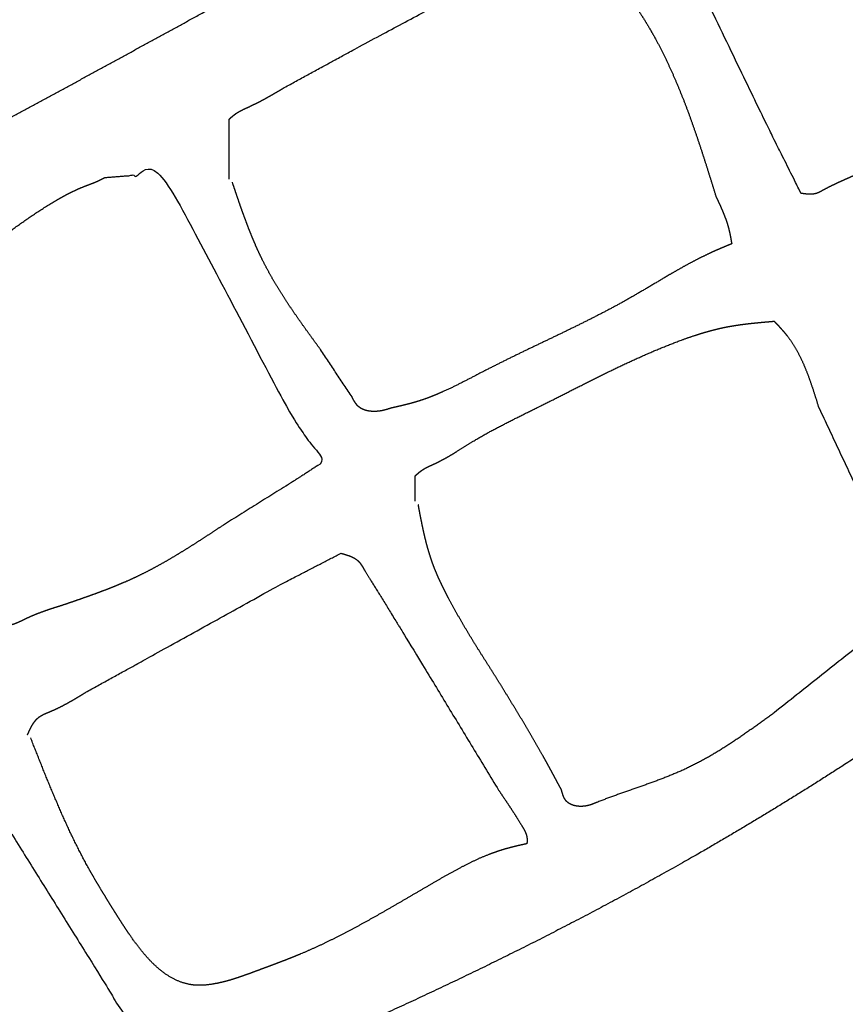
# Model space of a CAD drawing. Extents: x -3.97 to 3.97, y -3.97 to 3.97.
# Drawn here: x -0.08 to 0.09, y 1.01 to 1.2 of the extents above; entities that cross this region are included whole.
import ezdxf

# ---------------------------------------------------------------- set-up
doc = ezdxf.new("R2010")
doc.units = 0
doc.header["$MEASUREMENT"] = 0
doc.linetypes.add('solid', pattern=[0])
doc.layers.add('Graphic', color=1, linetype='solid')

msp = doc.modelspace()

# ---------------------------------------------------------------- linework, layer by layer
at = {"layer": 'Graphic', "color": 0, "linetype": 'solid'}
for points, knots in [([(-0.29679, 1.09279), (-0.29362, 1.09374), (-0.29046, 1.0947), (-0.28729, 1.09565), (-0.28413, 1.09662), (-0.28097, 1.09758), (-0.27781, 1.09856), (-0.27466, 1.09954), (-0.2715, 1.10053), (-0.26835, 1.10153), (-0.26521, 1.10254), (-0.26207, 1.10357), (-0.25893, 1.10461), (-0.25378, 1.10636), (-0.24864, 1.10814), (-0.24351, 1.10997), (-0.23839, 1.11183), (-0.23329, 1.11372), (-0.22819, 1.11564), (-0.22311, 1.11759), (-0.21803, 1.11956), (-0.21297, 1.12155), (-0.20791, 1.12357), (-0.20285, 1.1256), (-0.1978, 1.12764), (-0.19319, 1.12952), (-0.18857, 1.13141), (-0.18397, 1.13332), (-0.17936, 1.13524), (-0.17477, 1.13717), (-0.17019, 1.13913), (-0.16561, 1.1411), (-0.16104, 1.14309), (-0.15648, 1.1451), (-0.15194, 1.14714), (-0.1474, 1.1492), (-0.14288, 1.15129), (-0.13437, 1.15531), (-0.1259, 1.15942), (-0.11747, 1.16362), (-0.10907, 1.16789), (-0.10071, 1.17222), (-0.09237, 1.1766), (-0.08405, 1.18104), (-0.07575, 1.1855), (-0.06747, 1.19), (-0.05919, 1.19452), (-0.05092, 1.19904), (-0.04266, 1.20357), (-0.03343, 1.20861), (-0.02422, 1.21365), (-0.015, 1.21871), (-0.00581, 1.22378), (0.00337, 1.22889), (0.01252, 1.23404), (0.02165, 1.23924), (0.03073, 1.24451), (0.03977, 1.24985), (0.04876, 1.25528), (0.05769, 1.2608), (0.06657, 1.26643), (0.0697, 1.26845), (0.07281, 1.27049), (0.07592, 1.27254), (0.07901, 1.27461), (0.08209, 1.2767), (0.08516, 1.27881), (0.08821, 1.28095), (0.09124, 1.2831), (0.09426, 1.28527), (0.09725, 1.28747), (0.10023, 1.2897), (0.10318, 1.29195), (0.10598, 1.29412), (0.10876, 1.29631), (0.11151, 1.29853), (0.11425, 1.30077), (0.11698, 1.30303), (0.11969, 1.30531), (0.12239, 1.3076), (0.12508, 1.30992), (0.12776, 1.31225), (0.13044, 1.3146), (0.1331, 1.31696), (0.13576, 1.31933), (0.13826, 1.32158), (0.14075, 1.32384), (0.14321, 1.32612), (0.14565, 1.32844), (0.14805, 1.33078), (0.1504, 1.33316), (0.1527, 1.33559), (0.15493, 1.33807), (0.1571, 1.3406), (0.15918, 1.3432), (0.16117, 1.34585), (0.16307, 1.34859), (0.16351, 1.34924), (0.16393, 1.34991), (0.16436, 1.35057), (0.16478, 1.35124), (0.16519, 1.35192), (0.16561, 1.35259), (0.16602, 1.35327), (0.16642, 1.35395), (0.16683, 1.35463), (0.16723, 1.35531), (0.16763, 1.35599), (0.16804, 1.35668)], [0, 0, 0.009259, 0.018519, 0.027778, 0.037037, 0.046296, 0.055556, 0.064815, 0.074074, 0.083333, 0.092593, 0.101852, 0.111111, 0.12037, 0.12963, 0.138889, 0.148148, 0.157407, 0.166667, 0.175926, 0.185185, 0.194444, 0.203704, 0.212963, 0.222222, 0.231481, 0.240741, 0.25, 0.259259, 0.268519, 0.277778, 0.287037, 0.296296, 0.305556, 0.314815, 0.324074, 0.333333, 0.342593, 0.351852, 0.361111, 0.37037, 0.37963, 0.388889, 0.398148, 0.407407, 0.416667, 0.425926, 0.435185, 0.444444, 0.453704, 0.462963, 0.472222, 0.481481, 0.490741, 0.5, 0.509259, 0.518519, 0.527778, 0.537037, 0.546296, 0.555556, 0.564815, 0.574074, 0.583333, 0.592593, 0.601852, 0.611111, 0.62037, 0.62963, 0.638889, 0.648148, 0.657407, 0.666667, 0.675926, 0.685185, 0.694444, 0.703704, 0.712963, 0.722222, 0.731481, 0.740741, 0.75, 0.759259, 0.768519, 0.777778, 0.787037, 0.796296, 0.805556, 0.814815, 0.824074, 0.833333, 0.842593, 0.851852, 0.861111, 0.87037, 0.87963, 0.888889, 0.898148, 0.907407, 0.916667, 0.925926, 0.935185, 0.944444, 0.953704, 0.962963, 0.972222, 0.981481, 0.990741, 1, 1]), ([(0.10629, 1.26736), (0.10685, 1.26683), (0.10741, 1.2663), (0.10797, 1.26577), (0.10853, 1.26524), (0.10908, 1.2647), (0.10963, 1.26416), (0.11018, 1.26362), (0.11072, 1.26307), (0.11125, 1.26252), (0.11178, 1.26196), (0.11229, 1.2614), (0.1128, 1.26083), (0.11442, 1.25889), (0.11593, 1.25687), (0.11736, 1.25479), (0.11872, 1.25265), (0.12, 1.25046), (0.12123, 1.24823), (0.12242, 1.24596), (0.12357, 1.24367), (0.12469, 1.24135), (0.1258, 1.23903), (0.1269, 1.2367), (0.12801, 1.23438), (0.12853, 1.2333), (0.12905, 1.23222), (0.12956, 1.23115), (0.13008, 1.23007), (0.13058, 1.22899), (0.13107, 1.22791), (0.13154, 1.22683), (0.132, 1.22574), (0.13244, 1.22464), (0.13285, 1.22354), (0.13324, 1.22243), (0.13359, 1.22131), (0.13385, 1.22043), (0.13409, 1.21955), (0.13431, 1.21867), (0.13454, 1.21778), (0.13476, 1.21689), (0.13499, 1.216), (0.13522, 1.21511), (0.13547, 1.21423), (0.13574, 1.21334), (0.13603, 1.21247), (0.13634, 1.21159), (0.1367, 1.21073), (0.13676, 1.21057), (0.13683, 1.21042), (0.13689, 1.21027), (0.13696, 1.21011), (0.13702, 1.20996), (0.13708, 1.2098), (0.13713, 1.20965), (0.13718, 1.20949), (0.13723, 1.20934), (0.13727, 1.20918), (0.1373, 1.20902), (0.13732, 1.20886), (0.13733, 1.20862), (0.13732, 1.20837), (0.1373, 1.20813), (0.13725, 1.20788), (0.13719, 1.20764), (0.13712, 1.20739), (0.13703, 1.20716), (0.13692, 1.20692), (0.1368, 1.2067), (0.13667, 1.20647), (0.13653, 1.20626), (0.13638, 1.20606), (0.13609, 1.20571), (0.13577, 1.2054), (0.13542, 1.20511), (0.13506, 1.20485), (0.13467, 1.20461), (0.13428, 1.20439), (0.13387, 1.20418), (0.13345, 1.20399), (0.13302, 1.2038), (0.13259, 1.20362), (0.13216, 1.20344), (0.13173, 1.20326), (0.12919, 1.20204), (0.12677, 1.20065), (0.12447, 1.19911), (0.12227, 1.19744), (0.12014, 1.19568), (0.11806, 1.19384), (0.11602, 1.19196), (0.11399, 1.19005), (0.11196, 1.18815), (0.10991, 1.18628), (0.10782, 1.18446), (0.10567, 1.18272), (0.10442, 1.18179), (0.10316, 1.18088), (0.10187, 1.18001), (0.10056, 1.17917), (0.09923, 1.17836), (0.09789, 1.17758), (0.09652, 1.17682), (0.09515, 1.17608), (0.09376, 1.17538), (0.09236, 1.17469), (0.09095, 1.17403), (0.08953, 1.17338), (0.08906, 1.17318), (0.0886, 1.17297), (0.08813, 1.17277), (0.08766, 1.17257), (0.08719, 1.17236), (0.08673, 1.17216), (0.08626, 1.17195), (0.08579, 1.17175), (0.08533, 1.17154), (0.08487, 1.17133), (0.08441, 1.17111), (0.08395, 1.17089), (0.08374, 1.17079), (0.08353, 1.17069), (0.08332, 1.17059), (0.08311, 1.17049), (0.08291, 1.17038), (0.0827, 1.17028), (0.08249, 1.17018), (0.08229, 1.17007), (0.08208, 1.16997), (0.08187, 1.16986), (0.08167, 1.16976), (0.08146, 1.16965)], [0, 0, 0.007576, 0.015152, 0.022727, 0.030303, 0.037879, 0.045455, 0.05303, 0.060606, 0.068182, 0.075758, 0.083333, 0.090909, 0.098485, 0.106061, 0.113636, 0.121212, 0.128788, 0.136364, 0.143939, 0.151515, 0.159091, 0.166667, 0.174242, 0.181818, 0.189394, 0.19697, 0.204545, 0.212121, 0.219697, 0.227273, 0.234848, 0.242424, 0.25, 0.257576, 0.265152, 0.272727, 0.280303, 0.287879, 0.295455, 0.30303, 0.310606, 0.318182, 0.325758, 0.333333, 0.340909, 0.348485, 0.356061, 0.363636, 0.371212, 0.378788, 0.386364, 0.393939, 0.401515, 0.409091, 0.416667, 0.424242, 0.431818, 0.439394, 0.44697, 0.454545, 0.462121, 0.469697, 0.477273, 0.484848, 0.492424, 0.5, 0.507576, 0.515152, 0.522727, 0.530303, 0.537879, 0.545455, 0.55303, 0.560606, 0.568182, 0.575758, 0.583333, 0.590909, 0.598485, 0.606061, 0.613636, 0.621212, 0.628788, 0.636364, 0.643939, 0.651515, 0.659091, 0.666667, 0.674242, 0.681818, 0.689394, 0.69697, 0.704545, 0.712121, 0.719697, 0.727273, 0.734848, 0.742424, 0.75, 0.757576, 0.765152, 0.772727, 0.780303, 0.787879, 0.795455, 0.80303, 0.810606, 0.818182, 0.825758, 0.833333, 0.840909, 0.848485, 0.856061, 0.863636, 0.871212, 0.878788, 0.886364, 0.893939, 0.901515, 0.909091, 0.916667, 0.924242, 0.931818, 0.939394, 0.94697, 0.954545, 0.962121, 0.969697, 0.977273, 0.984848, 0.992424, 1, 1]), ([(0.07712, 1.16903), (0.0765, 1.17027), (0.07029, 1.18272), (0.04764, 1.22971)], [0, 0, 0.333333, 0.666667, 1, 1]), ([(0.03151, 1.21975), (0.03243, 1.21891), (0.03335, 1.21807), (0.03427, 1.21722), (0.03519, 1.21637), (0.03609, 1.21551), (0.03699, 1.21465), (0.03788, 1.21377), (0.03875, 1.21288), (0.0396, 1.21198), (0.04044, 1.21106), (0.04126, 1.21013), (0.04206, 1.20917), (0.04264, 1.20844), (0.04321, 1.2077), (0.04377, 1.20695), (0.04431, 1.20619), (0.04484, 1.20542), (0.04536, 1.20465), (0.04587, 1.20386), (0.04637, 1.20307), (0.04686, 1.20227), (0.04734, 1.20146), (0.0478, 1.20065), (0.04826, 1.19984), (0.04958, 1.19736), (0.05081, 1.19484), (0.05197, 1.19229), (0.05307, 1.18971), (0.05411, 1.18711), (0.0551, 1.18448), (0.05604, 1.18183), (0.05695, 1.17917), (0.05783, 1.17649), (0.05869, 1.1738), (0.05953, 1.1711), (0.06036, 1.16841)], [0, 0, 0.027778, 0.055556, 0.083333, 0.111111, 0.138889, 0.166667, 0.194444, 0.222222, 0.25, 0.277778, 0.305556, 0.333333, 0.361111, 0.388889, 0.416667, 0.444444, 0.472222, 0.5, 0.527778, 0.555556, 0.583333, 0.611111, 0.638889, 0.666667, 0.694444, 0.722222, 0.75, 0.777778, 0.805556, 0.833333, 0.861111, 0.888889, 0.916667, 0.944444, 0.972222, 1, 1]), ([(-0.03552, 1.18365), (-0.03539, 1.18376), (-0.03527, 1.18387), (-0.03514, 1.18398), (-0.03502, 1.18409), (-0.03489, 1.1842), (-0.03476, 1.18431), (-0.03463, 1.18441), (-0.0345, 1.18451), (-0.03437, 1.18461), (-0.03424, 1.18471), (-0.0341, 1.18481), (-0.03397, 1.1849), (-0.03377, 1.18502), (-0.03357, 1.18514), (-0.03337, 1.18525), (-0.03317, 1.18536), (-0.03296, 1.18546), (-0.03276, 1.18557), (-0.03255, 1.18566), (-0.03233, 1.18576), (-0.03212, 1.18586), (-0.03191, 1.18595), (-0.0317, 1.18605), (-0.03148, 1.18614), (-0.03089, 1.18642), (-0.03031, 1.1867), (-0.02973, 1.187), (-0.02915, 1.1873), (-0.02858, 1.1876), (-0.02802, 1.18792), (-0.02745, 1.18824), (-0.02689, 1.18856), (-0.02633, 1.18889), (-0.02577, 1.18921), (-0.02521, 1.18955), (-0.02466, 1.18988)], [0, 0, 0.027778, 0.055556, 0.083333, 0.111111, 0.138889, 0.166667, 0.194444, 0.222222, 0.25, 0.277778, 0.305556, 0.333333, 0.361111, 0.388889, 0.416667, 0.444444, 0.472222, 0.5, 0.527778, 0.555556, 0.583333, 0.611111, 0.638889, 0.666667, 0.694444, 0.722222, 0.75, 0.777778, 0.805556, 0.833333, 0.861111, 0.888889, 0.916667, 0.944444, 0.972222, 1, 1]), ([(-0.08486, 1.15689), (-0.0836, 1.15786), (-0.08234, 1.15882), (-0.08108, 1.15978), (-0.07982, 1.16073), (-0.07855, 1.16167), (-0.07727, 1.1626), (-0.07598, 1.16351), (-0.07468, 1.16441), (-0.07337, 1.16529), (-0.07204, 1.16615), (-0.0707, 1.16698), (-0.06934, 1.16778), (-0.06894, 1.16801), (-0.06853, 1.16824), (-0.06813, 1.16846), (-0.06772, 1.16869), (-0.06731, 1.1689), (-0.0669, 1.16911), (-0.06649, 1.16932), (-0.06607, 1.16952), (-0.06565, 1.16972), (-0.06523, 1.16991), (-0.0648, 1.17009), (-0.06438, 1.17027), (-0.06412, 1.17038), (-0.06386, 1.17048), (-0.0636, 1.17058), (-0.06334, 1.17068), (-0.06308, 1.17078), (-0.06282, 1.17088), (-0.06256, 1.17098), (-0.0623, 1.17108), (-0.06204, 1.17118), (-0.06178, 1.17129), (-0.06153, 1.1714), (-0.06127, 1.17152), (-0.06117, 1.17157), (-0.06106, 1.17162), (-0.06096, 1.17167), (-0.06086, 1.17172), (-0.06075, 1.17177), (-0.06065, 1.17182), (-0.06055, 1.17187), (-0.06044, 1.17193), (-0.06034, 1.17198), (-0.06024, 1.17203), (-0.06013, 1.17209), (-0.06003, 1.17214)], [0, 0, 0.020833, 0.041667, 0.0625, 0.083333, 0.104167, 0.125, 0.145833, 0.166667, 0.1875, 0.208333, 0.229167, 0.25, 0.270833, 0.291667, 0.3125, 0.333333, 0.354167, 0.375, 0.395833, 0.416667, 0.4375, 0.458333, 0.479167, 0.5, 0.520833, 0.541667, 0.5625, 0.583333, 0.604167, 0.625, 0.645833, 0.666667, 0.6875, 0.708333, 0.729167, 0.75, 0.770833, 0.791667, 0.8125, 0.833333, 0.854167, 0.875, 0.895833, 0.916667, 0.9375, 0.958333, 0.979167, 1, 1]), ([(-0.01752, 1.13822), (-0.01857, 1.13965), (-0.01961, 1.14109), (-0.02065, 1.14252), (-0.02167, 1.14397), (-0.02268, 1.14542), (-0.02367, 1.14688), (-0.02464, 1.14835), (-0.02558, 1.14984), (-0.02649, 1.15134), (-0.02737, 1.15286), (-0.0282, 1.1544), (-0.029, 1.15596), (-0.02959, 1.15718), (-0.03015, 1.15841), (-0.03069, 1.15966), (-0.03121, 1.16092), (-0.03171, 1.16218), (-0.03219, 1.16346), (-0.03267, 1.16474), (-0.03313, 1.16602), (-0.03358, 1.16732), (-0.03402, 1.16861), (-0.03446, 1.16991), (-0.0349, 1.17121)], [0, 0, 0.041667, 0.083333, 0.125, 0.166667, 0.208333, 0.25, 0.291667, 0.333333, 0.375, 0.416667, 0.458333, 0.5, 0.541667, 0.583333, 0.625, 0.666667, 0.708333, 0.75, 0.791667, 0.833333, 0.875, 0.916667, 0.958333, 1, 1]), ([(0.08146, 1.16965), (0.08136, 1.16959), (0.08126, 1.16953), (0.08116, 1.16947), (0.08106, 1.16941), (0.08095, 1.16936), (0.08085, 1.1693), (0.08075, 1.16925), (0.08064, 1.1692), (0.08054, 1.16915), (0.08043, 1.16911), (0.08033, 1.16907), (0.08022, 1.16903), (0.07998, 1.16896), (0.07973, 1.16891), (0.07948, 1.16887), (0.07923, 1.16885), (0.07897, 1.16884), (0.07871, 1.16885), (0.07845, 1.16886), (0.07819, 1.16889), (0.07792, 1.16891), (0.07765, 1.16895), (0.07739, 1.16899), (0.07712, 1.16903)], [0, 0, 0.041667, 0.083333, 0.125, 0.166667, 0.208333, 0.25, 0.291667, 0.333333, 0.375, 0.416667, 0.458333, 0.5, 0.541667, 0.583333, 0.625, 0.666667, 0.708333, 0.75, 0.791667, 0.833333, 0.875, 0.916667, 0.958333, 1, 1]), ([(0.06036, 1.16841), (0.0606, 1.1679), (0.06084, 1.16739), (0.06108, 1.16688), (0.06131, 1.16637), (0.06153, 1.16585), (0.06175, 1.16534), (0.06196, 1.16482), (0.06216, 1.1643), (0.06236, 1.16378), (0.06253, 1.16325), (0.0627, 1.16272), (0.06285, 1.16218), (0.06291, 1.16193), (0.06297, 1.16167), (0.06303, 1.16141), (0.06309, 1.16115), (0.06314, 1.16089), (0.06319, 1.16064), (0.06324, 1.16038), (0.06329, 1.16011), (0.06333, 1.15985), (0.06338, 1.15959), (0.06342, 1.15933), (0.06347, 1.15907)], [0, 0, 0.041667, 0.083333, 0.125, 0.166667, 0.208333, 0.25, 0.291667, 0.333333, 0.375, 0.416667, 0.458333, 0.5, 0.541667, 0.583333, 0.625, 0.666667, 0.708333, 0.75, 0.791667, 0.833333, 0.875, 0.916667, 0.958333, 1, 1]), ([(0.21334, 1.15969), (0.21321, 1.15934), (0.21309, 1.15898), (0.21296, 1.15863), (0.21283, 1.15828), (0.21269, 1.15793), (0.21255, 1.15759), (0.21241, 1.15725), (0.21226, 1.15691), (0.2121, 1.15658), (0.21142, 1.15539), (0.21064, 1.15426), (0.20977, 1.1532), (0.20882, 1.15219), (0.2078, 1.15122), (0.20674, 1.15028), (0.20564, 1.14936), (0.20453, 1.14846), (0.20341, 1.14756), (0.19974, 1.14452), (0.19617, 1.14144), (0.19269, 1.13832), (0.18926, 1.13518), (0.18588, 1.13203), (0.18252, 1.12888), (0.17916, 1.12574), (0.17579, 1.12263), (0.17238, 1.11955), (0.16718, 1.11503), (0.16187, 1.11061), (0.15646, 1.10628), (0.15096, 1.10203), (0.1454, 1.09784), (0.13978, 1.09372), (0.13412, 1.08964), (0.12843, 1.0856), (0.12273, 1.08158), (0.11869, 1.07875), (0.11465, 1.07593), (0.11061, 1.07313), (0.10655, 1.07034), (0.10249, 1.06756), (0.09842, 1.06481), (0.09434, 1.06208), (0.09024, 1.05937), (0.08612, 1.05669), (0.08282, 1.05457), (0.07952, 1.05247), (0.0762, 1.05039), (0.07286, 1.04833), (0.06952, 1.04629), (0.06616, 1.04427), (0.06279, 1.04227), (0.05941, 1.04029), (0.05602, 1.03833), (0.04555, 1.03245), (0.03497, 1.02676), (0.02429, 1.02126), (0.01353, 1.01593), (0.00268, 1.01077), (-0.00825, 1.00577), (-0.01924, 1.00092), (-0.0303, 0.99622), (-0.04141, 0.99165), (-0.04837, 0.98887), (-0.05534, 0.98614), (-0.06233, 0.98346), (-0.06934, 0.98084), (-0.07637, 0.97827), (-0.08343, 0.97577), (-0.0905, 0.97332), (-0.0976, 0.97094), (-0.10471, 0.96862), (-0.10942, 0.96713), (-0.11414, 0.96567), (-0.11887, 0.96424), (-0.12361, 0.96287), (-0.12837, 0.96154), (-0.13314, 0.96026), (-0.13792, 0.95904), (-0.14272, 0.95788), (-0.14753, 0.95679), (-0.15099, 0.95606), (-0.15445, 0.95536), (-0.15793, 0.9547), (-0.1614, 0.95408), (-0.16489, 0.95349), (-0.16838, 0.95294), (-0.17187, 0.95242), (-0.17537, 0.95195), (-0.17887, 0.9515), (-0.18245, 0.95109), (-0.18603, 0.95071), (-0.18961, 0.95035), (-0.19319, 0.95001), (-0.19678, 0.94969), (-0.20037, 0.94937), (-0.20396, 0.94905), (-0.20755, 0.94873), (-0.21115, 0.94839), (-0.21349, 0.94817), (-0.21584, 0.94794), (-0.21818, 0.94773), (-0.22053, 0.94753), (-0.22287, 0.94736), (-0.22522, 0.94723), (-0.22756, 0.94715), (-0.22991, 0.94711), (-0.23225, 0.94715), (-0.23425, 0.94723), (-0.23625, 0.94736), (-0.23825, 0.94753), (-0.24024, 0.94773), (-0.24224, 0.94796), (-0.24424, 0.94821), (-0.24624, 0.94847), (-0.24824, 0.94874), (-0.25024, 0.94901), (-0.25713, 0.94992), (-0.26402, 0.9508), (-0.27091, 0.95172), (-0.27777, 0.9527), (-0.28461, 0.95379), (-0.2914, 0.95505), (-0.29813, 0.95651), (-0.30479, 0.95822), (-0.31137, 0.96022), (-0.31452, 0.9613), (-0.31764, 0.96246), (-0.32074, 0.96368), (-0.32383, 0.96496), (-0.32689, 0.9663), (-0.32994, 0.96768), (-0.33297, 0.9691), (-0.33599, 0.97056), (-0.33899, 0.97204), (-0.34211, 0.97362), (-0.34521, 0.97521), (-0.34831, 0.97683), (-0.35138, 0.97847), (-0.35445, 0.98013), (-0.35751, 0.98182), (-0.36055, 0.98352), (-0.36358, 0.98524), (-0.3666, 0.98698), (-0.36821, 0.98791), (-0.36981, 0.98886), (-0.37141, 0.9898), (-0.373, 0.99076), (-0.37459, 0.99173), (-0.37617, 0.9927), (-0.37775, 0.99369), (-0.37932, 0.99468), (-0.38088, 0.99569), (-0.38351, 0.99744), (-0.38612, 0.99923), (-0.38871, 1.00104), (-0.39127, 1.00289), (-0.39382, 1.00477), (-0.39635, 1.00667), (-0.39886, 1.00859), (-0.40136, 1.01054), (-0.40384, 1.0125), (-0.40798, 1.01583), (-0.4121, 1.01919), (-0.41618, 1.02259), (-0.42023, 1.02603), (-0.42426, 1.02949), (-0.42826, 1.03299), (-0.43224, 1.03651), (-0.4362, 1.04005), (-0.44014, 1.04362), (-0.44209, 1.04539), (-0.44404, 1.04718), (-0.44598, 1.04897), (-0.44791, 1.05076), (-0.44985, 1.05256), (-0.45177, 1.05436), (-0.45369, 1.05617), (-0.45561, 1.05798), (-0.45752, 1.0598), (-0.46402, 1.06607), (-0.47047, 1.07239), (-0.47687, 1.07877), (-0.48322, 1.08519), (-0.48954, 1.09164), (-0.49583, 1.09813), (-0.50211, 1.10463), (-0.50836, 1.11115), (-0.51461, 1.11768)], [0, 0, 0.005291, 0.010582, 0.015873, 0.021164, 0.026455, 0.031746, 0.037037, 0.042328, 0.047619, 0.05291, 0.058201, 0.063492, 0.068783, 0.074074, 0.079365, 0.084656, 0.089947, 0.095238, 0.100529, 0.10582, 0.111111, 0.116402, 0.121693, 0.126984, 0.132275, 0.137566, 0.142857, 0.148148, 0.153439, 0.15873, 0.164021, 0.169312, 0.174603, 0.179894, 0.185185, 0.190476, 0.195767, 0.201058, 0.206349, 0.21164, 0.216931, 0.222222, 0.227513, 0.232804, 0.238095, 0.243386, 0.248677, 0.253968, 0.259259, 0.26455, 0.269841, 0.275132, 0.280423, 0.285714, 0.291005, 0.296296, 0.301587, 0.306878, 0.312169, 0.31746, 0.322751, 0.328042, 0.333333, 0.338624, 0.343915, 0.349206, 0.354497, 0.359788, 0.365079, 0.37037, 0.375661, 0.380952, 0.386243, 0.391534, 0.396825, 0.402116, 0.407407, 0.412698, 0.417989, 0.42328, 0.428571, 0.433862, 0.439153, 0.444444, 0.449735, 0.455026, 0.460317, 0.465608, 0.470899, 0.47619, 0.481481, 0.486772, 0.492063, 0.497354, 0.502645, 0.507937, 0.513228, 0.518519, 0.52381, 0.529101, 0.534392, 0.539683, 0.544974, 0.550265, 0.555556, 0.560847, 0.566138, 0.571429, 0.57672, 0.582011, 0.587302, 0.592593, 0.597884, 0.603175, 0.608466, 0.613757, 0.619048, 0.624339, 0.62963, 0.634921, 0.640212, 0.645503, 0.650794, 0.656085, 0.661376, 0.666667, 0.671958, 0.677249, 0.68254, 0.687831, 0.693122, 0.698413, 0.703704, 0.708995, 0.714286, 0.719577, 0.724868, 0.730159, 0.73545, 0.740741, 0.746032, 0.751323, 0.756614, 0.761905, 0.767196, 0.772487, 0.777778, 0.783069, 0.78836, 0.793651, 0.798942, 0.804233, 0.809524, 0.814815, 0.820106, 0.825397, 0.830688, 0.835979, 0.84127, 0.846561, 0.851852, 0.857143, 0.862434, 0.867725, 0.873016, 0.878307, 0.883598, 0.888889, 0.89418, 0.899471, 0.904762, 0.910053, 0.915344, 0.920635, 0.925926, 0.931217, 0.936508, 0.941799, 0.94709, 0.952381, 0.957672, 0.962963, 0.968254, 0.973545, 0.978836, 0.984127, 0.989418, 0.994709, 1, 1]), ([(0.06347, 1.15907), (0.0631, 1.15892), (0.06274, 1.15877), (0.06237, 1.15862), (0.06201, 1.15846), (0.06165, 1.15831), (0.06128, 1.15816), (0.06092, 1.158), (0.06056, 1.15785), (0.0602, 1.15769), (0.05984, 1.15753), (0.05948, 1.15737), (0.05912, 1.1572), (0.05778, 1.15656), (0.05646, 1.1559), (0.05515, 1.15521), (0.05385, 1.15449), (0.05256, 1.15376), (0.05128, 1.15302), (0.05, 1.15226), (0.04872, 1.1515), (0.04745, 1.15074), (0.04617, 1.14998), (0.04489, 1.14923), (0.04361, 1.14849), (0.04128, 1.14719), (0.03894, 1.14594), (0.03658, 1.14472), (0.03421, 1.14352), (0.03183, 1.14235), (0.02943, 1.14119), (0.02704, 1.14004), (0.02464, 1.13889), (0.02223, 1.13774), (0.01984, 1.13657), (0.01744, 1.13538), (0.01506, 1.13417), (0.01394, 1.1336), (0.01283, 1.13301), (0.01171, 1.13243), (0.01059, 1.13186), (0.00947, 1.13129), (0.00835, 1.13074), (0.00721, 1.13021), (0.00607, 1.1297), (0.00492, 1.12921), (0.00376, 1.12875), (0.00259, 1.12833), (0.00141, 1.12795), (0.001, 1.12783), (0.00059, 1.12771), (0.00018, 1.1276), (-0.00023, 1.12749), (-0.00065, 1.12739), (-0.00106, 1.12728), (-0.00148, 1.12718), (-0.00189, 1.12708), (-0.00231, 1.12699), (-0.00272, 1.12689), (-0.00314, 1.1268), (-0.00356, 1.12671)], [0, 0, 0.016667, 0.033333, 0.05, 0.066667, 0.083333, 0.1, 0.116667, 0.133333, 0.15, 0.166667, 0.183333, 0.2, 0.216667, 0.233333, 0.25, 0.266667, 0.283333, 0.3, 0.316667, 0.333333, 0.35, 0.366667, 0.383333, 0.4, 0.416667, 0.433333, 0.45, 0.466667, 0.483333, 0.5, 0.516667, 0.533333, 0.55, 0.566667, 0.583333, 0.6, 0.616667, 0.633333, 0.65, 0.666667, 0.683333, 0.7, 0.716667, 0.733333, 0.75, 0.766667, 0.783333, 0.8, 0.816667, 0.833333, 0.85, 0.866667, 0.883333, 0.9, 0.916667, 0.933333, 0.95, 0.966667, 0.983333, 1, 1]), ([(0.0011, 1.11332), (0.00122, 1.11343), (0.00135, 1.11354), (0.00147, 1.11365), (0.0016, 1.11376), (0.00173, 1.11387), (0.00185, 1.11398), (0.00198, 1.11408), (0.00211, 1.11418), (0.00224, 1.11428), (0.00238, 1.11438), (0.00251, 1.11448), (0.00265, 1.11457), (0.00284, 1.11469), (0.00304, 1.11481), (0.00324, 1.11492), (0.00345, 1.11503), (0.00365, 1.11513), (0.00386, 1.11523), (0.00407, 1.11533), (0.00428, 1.11543), (0.00449, 1.11552), (0.00471, 1.11562), (0.00492, 1.11572), (0.00513, 1.11581), (0.00578, 1.11613), (0.00642, 1.11646), (0.00705, 1.1168), (0.00768, 1.11715), (0.0083, 1.11752), (0.00892, 1.11789), (0.00953, 1.11827), (0.01014, 1.11865), (0.01075, 1.11903), (0.01135, 1.11941), (0.01196, 1.11979), (0.01258, 1.12017), (0.01363, 1.1208), (0.01469, 1.12141), (0.01576, 1.12201), (0.01684, 1.12259), (0.01793, 1.12316), (0.01901, 1.12373), (0.02011, 1.12428), (0.02121, 1.12483), (0.02231, 1.12538), (0.02341, 1.12593), (0.02451, 1.12647), (0.02561, 1.12702), (0.02791, 1.12817), (0.03021, 1.12933), (0.0325, 1.13049), (0.0348, 1.13166), (0.0371, 1.13281), (0.0394, 1.13394), (0.04172, 1.13506), (0.04405, 1.13614), (0.04639, 1.13719), (0.04875, 1.13821), (0.05113, 1.13917), (0.05354, 1.14009), (0.05422, 1.14034), (0.05491, 1.14058), (0.0556, 1.14082), (0.05629, 1.14105), (0.05699, 1.14127), (0.05769, 1.14149), (0.05838, 1.14169), (0.05909, 1.14189), (0.05979, 1.14208), (0.0605, 1.14226), (0.0612, 1.14242), (0.06191, 1.14258), (0.06273, 1.14274), (0.06355, 1.14288), (0.06437, 1.14302), (0.0652, 1.14314), (0.06602, 1.14325), (0.06685, 1.14335), (0.06768, 1.14344), (0.06851, 1.14352), (0.06934, 1.1436), (0.07018, 1.14368), (0.07101, 1.14375), (0.07184, 1.14382)], [0, 0, 0.011905, 0.02381, 0.035714, 0.047619, 0.059524, 0.071429, 0.083333, 0.095238, 0.107143, 0.119048, 0.130952, 0.142857, 0.154762, 0.166667, 0.178571, 0.190476, 0.202381, 0.214286, 0.22619, 0.238095, 0.25, 0.261905, 0.27381, 0.285714, 0.297619, 0.309524, 0.321429, 0.333333, 0.345238, 0.357143, 0.369048, 0.380952, 0.392857, 0.404762, 0.416667, 0.428571, 0.440476, 0.452381, 0.464286, 0.47619, 0.488095, 0.5, 0.511905, 0.52381, 0.535714, 0.547619, 0.559524, 0.571429, 0.583333, 0.595238, 0.607143, 0.619048, 0.630952, 0.642857, 0.654762, 0.666667, 0.678571, 0.690476, 0.702381, 0.714286, 0.72619, 0.738095, 0.75, 0.761905, 0.77381, 0.785714, 0.797619, 0.809524, 0.821429, 0.833333, 0.845238, 0.857143, 0.869048, 0.880952, 0.892857, 0.904762, 0.916667, 0.928571, 0.940476, 0.952381, 0.964286, 0.97619, 0.988095, 1, 1]), ([(0.07184, 1.14382), (0.07206, 1.14359), (0.07227, 1.14336), (0.07249, 1.14314), (0.0727, 1.14291), (0.07291, 1.14267), (0.07312, 1.14244), (0.07333, 1.14221), (0.07353, 1.14198), (0.07374, 1.14174), (0.07394, 1.1415), (0.07413, 1.14126), (0.07433, 1.14102), (0.07508, 1.14), (0.07576, 1.13895), (0.0764, 1.13785), (0.07698, 1.13673), (0.07752, 1.13558), (0.07802, 1.1344), (0.07849, 1.1332), (0.07893, 1.13199), (0.07935, 1.13076), (0.07976, 1.12952), (0.08015, 1.12827), (0.08053, 1.12702)], [0, 0, 0.041667, 0.083333, 0.125, 0.166667, 0.208333, 0.25, 0.291667, 0.333333, 0.375, 0.416667, 0.458333, 0.5, 0.541667, 0.583333, 0.625, 0.666667, 0.708333, 0.75, 0.791667, 0.833333, 0.875, 0.916667, 0.958333, 1, 1]), ([(-0.00356, 1.12671), (-0.00376, 1.12664), (-0.00396, 1.12658), (-0.00416, 1.12652), (-0.00436, 1.12645), (-0.00457, 1.1264), (-0.00477, 1.12634), (-0.00498, 1.12629), (-0.00518, 1.12624), (-0.00539, 1.12619), (-0.00561, 1.12615), (-0.00582, 1.12611), (-0.00604, 1.12608), (-0.0064, 1.12605), (-0.00676, 1.12603), (-0.00713, 1.12603), (-0.0075, 1.12605), (-0.00786, 1.12609), (-0.00822, 1.12615), (-0.00857, 1.12623), (-0.0089, 1.12634), (-0.00923, 1.12647), (-0.00953, 1.12662), (-0.00981, 1.12681), (-0.01007, 1.12702), (-0.0102, 1.12714), (-0.01033, 1.12728), (-0.01045, 1.12742), (-0.01056, 1.12756), (-0.01066, 1.12772), (-0.01076, 1.12787), (-0.01086, 1.12804), (-0.01096, 1.1282), (-0.01105, 1.12837), (-0.01114, 1.12854), (-0.01123, 1.12871), (-0.01132, 1.12888)], [0, 0, 0.027778, 0.055556, 0.083333, 0.111111, 0.138889, 0.166667, 0.194444, 0.222222, 0.25, 0.277778, 0.305556, 0.333333, 0.361111, 0.388889, 0.416667, 0.444444, 0.472222, 0.5, 0.527778, 0.555556, 0.583333, 0.611111, 0.638889, 0.666667, 0.694444, 0.722222, 0.75, 0.777778, 0.805556, 0.833333, 0.861111, 0.888889, 0.916667, 0.944444, 0.972222, 1, 1]), ([(0.08053, 1.12702), (0.09294, 1.10057), (0.09853, 1.08781), (0.07184, 1.06665)], [0, 0, 0.333333, 0.666667, 1, 1]), ([(0.01692, 1.0738), (0.01611, 1.07508), (0.0153, 1.07635), (0.01449, 1.07763), (0.01369, 1.07891), (0.01289, 1.08019), (0.0121, 1.08148), (0.01132, 1.08278), (0.01055, 1.08408), (0.0098, 1.08538), (0.00905, 1.0867), (0.00832, 1.08803), (0.00761, 1.08936), (0.00732, 1.08992), (0.00704, 1.09048), (0.00676, 1.09104), (0.00648, 1.0916), (0.00621, 1.09217), (0.00594, 1.09274), (0.00568, 1.09331), (0.00543, 1.09388), (0.00519, 1.09446), (0.00495, 1.09504), (0.00473, 1.09562), (0.00451, 1.09621), (0.00419, 1.09714), (0.00389, 1.09808), (0.00361, 1.09902), (0.00335, 1.09997), (0.00311, 1.10093), (0.00289, 1.10189), (0.00267, 1.10286), (0.00247, 1.10383), (0.00227, 1.1048), (0.00208, 1.10577), (0.0019, 1.10675), (0.00172, 1.10772)], [0, 0, 0.027778, 0.055556, 0.083333, 0.111111, 0.138889, 0.166667, 0.194444, 0.222222, 0.25, 0.277778, 0.305556, 0.333333, 0.361111, 0.388889, 0.416667, 0.444444, 0.472222, 0.5, 0.527778, 0.555556, 0.583333, 0.611111, 0.638889, 0.666667, 0.694444, 0.722222, 0.75, 0.777778, 0.805556, 0.833333, 0.861111, 0.888889, 0.916667, 0.944444, 0.972222, 1, 1]), ([(-0.03707, 1.10337), (-0.03843, 1.10247), (-0.0398, 1.10157), (-0.04117, 1.10068), (-0.04254, 1.0998), (-0.04391, 1.09893), (-0.0453, 1.09808), (-0.04669, 1.09724), (-0.04809, 1.09642), (-0.04951, 1.09563), (-0.05093, 1.09486), (-0.05237, 1.09412), (-0.05383, 1.09341), (-0.055, 1.09286), (-0.05619, 1.09234), (-0.05739, 1.09183), (-0.05859, 1.09134), (-0.0598, 1.09087), (-0.06102, 1.09041), (-0.06224, 1.08996), (-0.06347, 1.08952), (-0.0647, 1.08908), (-0.06594, 1.08865), (-0.06717, 1.08823), (-0.06841, 1.08781)], [0, 0, 0.041667, 0.083333, 0.125, 0.166667, 0.208333, 0.25, 0.291667, 0.333333, 0.375, 0.416667, 0.458333, 0.5, 0.541667, 0.583333, 0.625, 0.666667, 0.708333, 0.75, 0.791667, 0.833333, 0.875, 0.916667, 0.958333, 1, 1]), ([(-0.06376, 1.07069), (-0.05134, 1.07754), (-0.02497, 1.09216), (-0.01349, 1.09808)], [0, 0, 0.333333, 0.666667, 1, 1]), ([(-0.01349, 1.09808), (-0.01317, 1.09799), (-0.01285, 1.0979), (-0.01254, 1.0978), (-0.01223, 1.0977), (-0.01192, 1.0976), (-0.01162, 1.09748), (-0.01134, 1.09736), (-0.01106, 1.09722), (-0.01079, 1.09707), (-0.01054, 1.0969), (-0.0103, 1.09672), (-0.01007, 1.09652), (-0.00995, 1.09639), (-0.00983, 1.09625), (-0.00971, 1.09611), (-0.00961, 1.09596), (-0.0095, 1.09581), (-0.0094, 1.09565), (-0.0093, 1.09549), (-0.0092, 1.09533), (-0.00911, 1.09516), (-0.00902, 1.09499), (-0.00892, 1.09482), (-0.00883, 1.09465)], [0, 0, 0.041667, 0.083333, 0.125, 0.166667, 0.208333, 0.25, 0.291667, 0.333333, 0.375, 0.416667, 0.458333, 0.5, 0.541667, 0.583333, 0.625, 0.666667, 0.708333, 0.75, 0.791667, 0.833333, 0.875, 0.916667, 0.958333, 1, 1]), ([(-0.00883, 1.09465), (-0.00573, 1.08967), (-0.00077, 1.08158), (0.01754, 1.0514)], [0, 0, 0.333333, 0.666667, 1, 1]), ([(-0.06841, 1.08781), (-0.06899, 1.08762), (-0.06957, 1.08744), (-0.07014, 1.08726), (-0.07072, 1.08707), (-0.07129, 1.08688), (-0.07186, 1.08668), (-0.07243, 1.08647), (-0.073, 1.08626), (-0.07357, 1.08604), (-0.07413, 1.08581), (-0.07468, 1.08557), (-0.07524, 1.08532), (-0.07547, 1.08521), (-0.0757, 1.08509), (-0.07593, 1.08498), (-0.07616, 1.08487), (-0.07639, 1.08476), (-0.07662, 1.08465), (-0.07685, 1.08454), (-0.07708, 1.08444), (-0.07732, 1.08434), (-0.07755, 1.08424), (-0.07779, 1.08415), (-0.07803, 1.08407), (-0.07835, 1.08397), (-0.07868, 1.08389), (-0.07901, 1.08381), (-0.07934, 1.08375), (-0.07967, 1.08369), (-0.08001, 1.08364), (-0.08035, 1.0836), (-0.08069, 1.08356), (-0.08103, 1.08353), (-0.08137, 1.0835), (-0.08172, 1.08348), (-0.08206, 1.08345)], [0, 0, 0.027778, 0.055556, 0.083333, 0.111111, 0.138889, 0.166667, 0.194444, 0.222222, 0.25, 0.277778, 0.305556, 0.333333, 0.361111, 0.388889, 0.416667, 0.444444, 0.472222, 0.5, 0.527778, 0.555556, 0.583333, 0.611111, 0.638889, 0.666667, 0.694444, 0.722222, 0.75, 0.777778, 0.805556, 0.833333, 0.861111, 0.888889, 0.916667, 0.944444, 0.972222, 1, 1]), ([(0.02995, 1.0514), (0.02965, 1.05197), (0.02934, 1.05254), (0.02903, 1.05311), (0.02873, 1.05369), (0.02842, 1.05426), (0.02811, 1.05483), (0.0278, 1.0554), (0.02749, 1.05597), (0.02717, 1.05654), (0.02686, 1.05711), (0.02655, 1.05768), (0.02623, 1.05824), (0.02549, 1.05956), (0.02474, 1.06087), (0.02398, 1.06218), (0.02321, 1.06348), (0.02244, 1.06478), (0.02166, 1.06607), (0.02088, 1.06736), (0.02009, 1.06865), (0.0193, 1.06994), (0.01851, 1.07123), (0.01772, 1.07252), (0.01692, 1.0738)], [0, 0, 0.041667, 0.083333, 0.125, 0.166667, 0.208333, 0.25, 0.291667, 0.333333, 0.375, 0.416667, 0.458333, 0.5, 0.541667, 0.583333, 0.625, 0.666667, 0.708333, 0.75, 0.791667, 0.833333, 0.875, 0.916667, 0.958333, 1, 1]), ([(-0.07524, 1.06229), (-0.07509, 1.06261), (-0.07495, 1.06294), (-0.0748, 1.06326), (-0.07464, 1.06358), (-0.07448, 1.06389), (-0.07432, 1.06419), (-0.07414, 1.06448), (-0.07395, 1.06475), (-0.07375, 1.06502), (-0.07354, 1.06527), (-0.07331, 1.0655), (-0.07306, 1.06571), (-0.07289, 1.06585), (-0.0727, 1.06597), (-0.0725, 1.06609), (-0.0723, 1.0662), (-0.0721, 1.06631), (-0.07189, 1.06641), (-0.07168, 1.0665), (-0.07146, 1.06659), (-0.07124, 1.06669), (-0.07102, 1.06678), (-0.0708, 1.06687), (-0.07058, 1.06696), (-0.06997, 1.06722), (-0.06938, 1.06749), (-0.06879, 1.06778), (-0.06821, 1.06808), (-0.06764, 1.06839), (-0.06707, 1.0687), (-0.06651, 1.06902), (-0.06595, 1.06935), (-0.0654, 1.06968), (-0.06485, 1.07001), (-0.0643, 1.07035), (-0.06376, 1.07069)], [0, 0, 0.027778, 0.055556, 0.083333, 0.111111, 0.138889, 0.166667, 0.194444, 0.222222, 0.25, 0.277778, 0.305556, 0.333333, 0.361111, 0.388889, 0.416667, 0.444444, 0.472222, 0.5, 0.527778, 0.555556, 0.583333, 0.611111, 0.638889, 0.666667, 0.694444, 0.722222, 0.75, 0.777778, 0.805556, 0.833333, 0.861111, 0.888889, 0.916667, 0.944444, 0.972222, 1, 1]), ([(0.07184, 1.06665), (0.07047, 1.06564), (0.0691, 1.06465), (0.06772, 1.06366), (0.06633, 1.06268), (0.06494, 1.06172), (0.06354, 1.06078), (0.06212, 1.05986), (0.06069, 1.05897), (0.05924, 1.05811), (0.05777, 1.05728), (0.05629, 1.0565), (0.05478, 1.05575), (0.05332, 1.05509), (0.05184, 1.05446), (0.05035, 1.05386), (0.04884, 1.05328), (0.04733, 1.05273), (0.04581, 1.05219), (0.04429, 1.05166), (0.04277, 1.05112), (0.04126, 1.05059), (0.03975, 1.05005), (0.03826, 1.04949), (0.03678, 1.04891), (0.03663, 1.04885), (0.03648, 1.04879), (0.03633, 1.04873), (0.03618, 1.04867), (0.03603, 1.04861), (0.03588, 1.04856), (0.03572, 1.0485), (0.03557, 1.04845), (0.03541, 1.0484), (0.03525, 1.04836), (0.03508, 1.04832), (0.03492, 1.04828), (0.03456, 1.04823), (0.03419, 1.04819), (0.03382, 1.04817), (0.03344, 1.04818), (0.03307, 1.04822), (0.0327, 1.04828), (0.03235, 1.04836), (0.03201, 1.04848), (0.03169, 1.04862), (0.03139, 1.04879), (0.03112, 1.04899), (0.03088, 1.04922), (0.03077, 1.04936), (0.03066, 1.04952), (0.03056, 1.04968), (0.03047, 1.04985), (0.03039, 1.05003), (0.03031, 1.05022), (0.03024, 1.0504), (0.03018, 1.0506), (0.03012, 1.05079), (0.03006, 1.05099), (0.03001, 1.05119), (0.02995, 1.0514)], [0, 0, 0.016667, 0.033333, 0.05, 0.066667, 0.083333, 0.1, 0.116667, 0.133333, 0.15, 0.166667, 0.183333, 0.2, 0.216667, 0.233333, 0.25, 0.266667, 0.283333, 0.3, 0.316667, 0.333333, 0.35, 0.366667, 0.383333, 0.4, 0.416667, 0.433333, 0.45, 0.466667, 0.483333, 0.5, 0.516667, 0.533333, 0.55, 0.566667, 0.583333, 0.6, 0.616667, 0.633333, 0.65, 0.666667, 0.683333, 0.7, 0.716667, 0.733333, 0.75, 0.766667, 0.783333, 0.8, 0.816667, 0.833333, 0.85, 0.866667, 0.883333, 0.9, 0.916667, 0.933333, 0.95, 0.966667, 0.983333, 1, 1]), ([(0.02313, 1.04082), (0.02271, 1.04072), (0.02229, 1.04063), (0.02188, 1.04053), (0.02146, 1.04044), (0.02104, 1.04034), (0.02063, 1.04024), (0.02021, 1.04014), (0.0198, 1.04003), (0.01939, 1.03992), (0.01898, 1.03981), (0.01857, 1.03969), (0.01816, 1.03957), (0.01702, 1.0392), (0.0159, 1.03879), (0.01478, 1.03835), (0.01368, 1.03788), (0.01259, 1.03737), (0.01151, 1.03685), (0.01043, 1.0363), (0.00936, 1.03573), (0.0083, 1.03515), (0.00724, 1.03456), (0.00618, 1.03396), (0.00513, 1.03335), (0.00293, 1.03206), (0.00072, 1.03078), (-0.00148, 1.02949), (-0.00368, 1.02822), (-0.00588, 1.02695), (-0.00809, 1.02571), (-0.01031, 1.02449), (-0.01253, 1.02331), (-0.01477, 1.02217), (-0.01701, 1.02107), (-0.01928, 1.02002), (-0.02156, 1.01903), (-0.02221, 1.01876), (-0.02286, 1.01849), (-0.02352, 1.01823), (-0.02418, 1.01797), (-0.02485, 1.01771), (-0.02552, 1.01746), (-0.02619, 1.0172), (-0.02686, 1.01695), (-0.02755, 1.01669), (-0.02823, 1.01644), (-0.02892, 1.01618), (-0.02962, 1.01592), (-0.03079, 1.01549), (-0.03197, 1.01506), (-0.03315, 1.01464), (-0.03435, 1.01424), (-0.03554, 1.01387), (-0.03673, 1.01355), (-0.03792, 1.01329), (-0.03909, 1.01308), (-0.04025, 1.01295), (-0.04139, 1.01291), (-0.0425, 1.01296), (-0.04359, 1.01312), (-0.04514, 1.01356), (-0.04662, 1.01423), (-0.04804, 1.01511), (-0.0494, 1.01616), (-0.0507, 1.01737), (-0.05195, 1.01871), (-0.05315, 1.02015), (-0.05429, 1.02167), (-0.0554, 1.02325), (-0.05646, 1.02486), (-0.05749, 1.02647), (-0.05848, 1.02806), (-0.0589, 1.02873), (-0.05931, 1.02939), (-0.05971, 1.03005), (-0.06011, 1.0307), (-0.06051, 1.03135), (-0.0609, 1.03199), (-0.06128, 1.03263), (-0.06166, 1.03327), (-0.06204, 1.03391), (-0.06241, 1.03455), (-0.06277, 1.03519), (-0.06313, 1.03584), (-0.06424, 1.03787), (-0.0653, 1.03993), (-0.06633, 1.04202), (-0.06733, 1.04414), (-0.0683, 1.04628), (-0.06924, 1.04844), (-0.07017, 1.05062), (-0.07108, 1.05281), (-0.07198, 1.05501), (-0.07286, 1.05723), (-0.07374, 1.05944), (-0.07462, 1.06167)], [0, 0, 0.010417, 0.020833, 0.03125, 0.041667, 0.052083, 0.0625, 0.072917, 0.083333, 0.09375, 0.104167, 0.114583, 0.125, 0.135417, 0.145833, 0.15625, 0.166667, 0.177083, 0.1875, 0.197917, 0.208333, 0.21875, 0.229167, 0.239583, 0.25, 0.260417, 0.270833, 0.28125, 0.291667, 0.302083, 0.3125, 0.322917, 0.333333, 0.34375, 0.354167, 0.364583, 0.375, 0.385417, 0.395833, 0.40625, 0.416667, 0.427083, 0.4375, 0.447917, 0.458333, 0.46875, 0.479167, 0.489583, 0.5, 0.510417, 0.520833, 0.53125, 0.541667, 0.552083, 0.5625, 0.572917, 0.583333, 0.59375, 0.604167, 0.614583, 0.625, 0.635417, 0.645833, 0.65625, 0.666667, 0.677083, 0.6875, 0.697917, 0.708333, 0.71875, 0.729167, 0.739583, 0.75, 0.760417, 0.770833, 0.78125, 0.791667, 0.802083, 0.8125, 0.822917, 0.833333, 0.84375, 0.854167, 0.864583, 0.875, 0.885417, 0.895833, 0.90625, 0.916667, 0.927083, 0.9375, 0.947917, 0.958333, 0.96875, 0.979167, 0.989583, 1, 1]), ([(0.01754, 1.0514), (0.01794, 1.05082), (0.01833, 1.05023), (0.01872, 1.04965), (0.01912, 1.04907), (0.01951, 1.04848), (0.0199, 1.04789), (0.02029, 1.04729), (0.02068, 1.0467), (0.02106, 1.04609), (0.02144, 1.04548), (0.02182, 1.04486), (0.0222, 1.04424), (0.0223, 1.04406), (0.0224, 1.04389), (0.0225, 1.04371), (0.0226, 1.04354), (0.02269, 1.04336), (0.02278, 1.04318), (0.02286, 1.043), (0.02293, 1.04281), (0.023, 1.04263), (0.02305, 1.04244), (0.02309, 1.04225), (0.02313, 1.04206), (0.02314, 1.04196), (0.02315, 1.04186), (0.02315, 1.04175), (0.02316, 1.04165), (0.02316, 1.04155), (0.02316, 1.04144), (0.02316, 1.04134), (0.02315, 1.04124), (0.02315, 1.04113), (0.02314, 1.04103), (0.02313, 1.04092), (0.02313, 1.04082)], [0, 0, 0.027778, 0.055556, 0.083333, 0.111111, 0.138889, 0.166667, 0.194444, 0.222222, 0.25, 0.277778, 0.305556, 0.333333, 0.361111, 0.388889, 0.416667, 0.444444, 0.472222, 0.5, 0.527778, 0.555556, 0.583333, 0.611111, 0.638889, 0.666667, 0.694444, 0.722222, 0.75, 0.777778, 0.805556, 0.833333, 0.861111, 0.888889, 0.916667, 0.944444, 0.972222, 1, 1]), ([(-0.07834, 1.04268), (-0.05972, 1.01281), (-0.056, 1.00658), (-0.06158, 1.00378)], [0, 0, 0.333333, 0.666667, 1, 1])]:
    msp.add_open_spline(points, degree=1, knots=knots, dxfattribs=at)
for points in [[(-0.02466, 1.18988), (-0.01101, 1.19735), (0.01568, 1.21166)], [(-0.03552, 1.17183), (-0.03552, 1.18365)], [(-0.06003, 1.17214), (-0.04855, 1.17307), (-0.02311, 1.12484), (-0.0169, 1.11612), (-0.02218, 1.1127), (-0.03707, 1.10337)], [(-0.01132, 1.12888), (-0.01752, 1.13822)], [(0.0011, 1.10834), (0.0011, 1.11332)]]:
    msp.add_open_spline(points, degree=1, dxfattribs=at)

doc.saveas('drawing.dxf')
